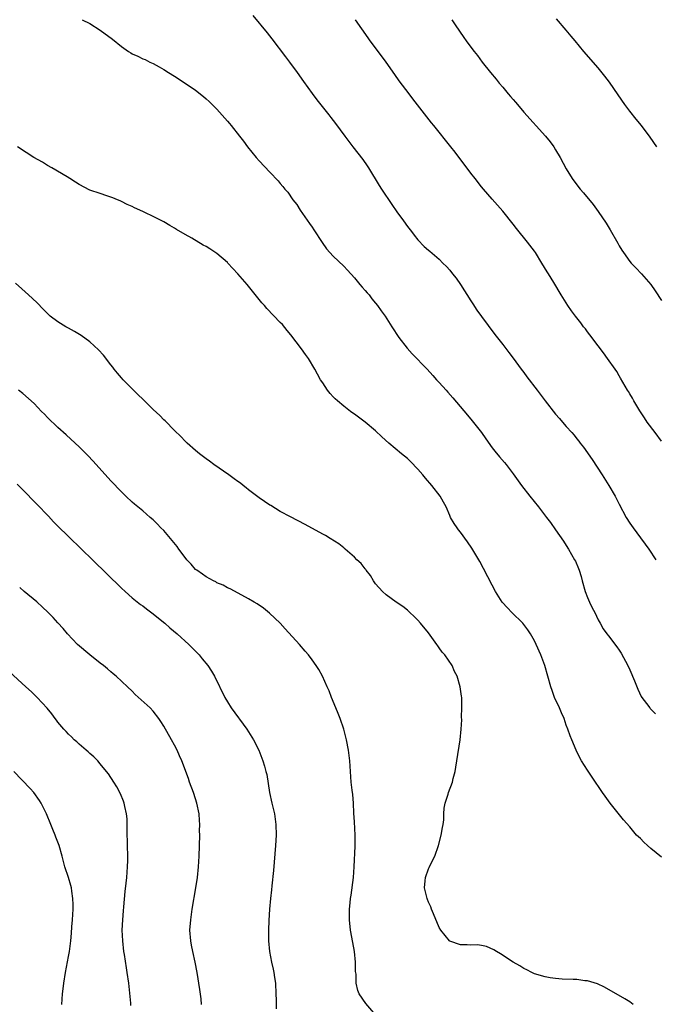
# Model space of a CAD drawing. Units: inches. Extents: x 2631000 to 2634000, y 1458000 to 1461000.
# Drawn here: x 2631564 to 2631684, y 1459997 to 1460183 of the extents above; entities that cross this region are included whole.
import ezdxf

# ---------------------------------------------------------------- set-up
doc = ezdxf.new("R2010")
doc.units = ezdxf.units.IN
doc.header["$MEASUREMENT"] = 0
doc.layers.add('LD26311458_10ft', color=111, linetype='Continuous')

msp = doc.modelspace()

# ---------------------------------------------------------------- linework, layer by layer
at = {"layer": 'LD26311458_10ft'}
for points, elevation in [([(2631575.59, 1460183), (2631577, 1460182.29), (2631579, 1460181.03), (2631581.31, 1460179.31), (2631583, 1460177.96), (2631584.34, 1460177), (2631584.74, 1460176.74), (2631585, 1460176.58), (2631586.08, 1460176.08), (2631587, 1460175.62), (2631587.45, 1460175.45), (2631588.35, 1460175), (2631589, 1460174.7), (2631590.11, 1460174.11), (2631591, 1460173.58), (2631591.89, 1460173), (2631593, 1460172.31), (2631595, 1460171.04), (2631597, 1460169.71), (2631598.51, 1460168.51), (2631599, 1460168.08), (2631599.55, 1460167.55), (2631601, 1460166.07), (2631603, 1460163.84), (2631603.38, 1460163.38), (2631603.72, 1460163), (2631605.31, 1460161), (2631606.05, 1460160.05), (2631606.83, 1460159), (2631608.44, 1460157), (2631609, 1460156.37), (2631611, 1460154.21), (2631612.56, 1460152.56), (2631613, 1460152.03), (2631613.48, 1460151.48), (2631613.86, 1460151), (2631614.4, 1460150.4), (2631615.38, 1460149), (2631616.09, 1460148.09), (2631616.77, 1460147), (2631618.53, 1460144.53), (2631619, 1460143.8), (2631619.33, 1460143.33), (2631620.89, 1460140.89), (2631621.74, 1460139.74), (2631622.37, 1460139), (2631623, 1460138.34), (2631625, 1460136.42), (2631625.67, 1460135.67), (2631627, 1460134.24), (2631628.03, 1460133), (2631628.45, 1460132.45), (2631629, 1460131.86), (2631629.38, 1460131.38), (2631629.75, 1460131), (2631630.28, 1460130.28), (2631631, 1460129.46), (2631631.37, 1460129), (2631632.03, 1460128.03), (2631632.78, 1460127), (2631634.05, 1460125), (2631635.37, 1460123), (2631636.95, 1460120.95), (2631637.9, 1460119.9), (2631640.73, 1460117), (2631641.81, 1460115.81), (2631642.51, 1460115), (2631643, 1460114.47), (2631644.29, 1460113), (2631644.63, 1460112.63), (2631645.57, 1460111.57), (2631648.33, 1460108.33), (2631649.24, 1460107.24), (2631650.97, 1460105), (2631651.8, 1460103.8), (2631653, 1460102.13), (2631653.49, 1460101.49), (2631654.41, 1460100.41), (2631655.36, 1460099.36), (2631655.65, 1460099), (2631657, 1460097.23), (2631658.54, 1460095), (2631660.1, 1460093), (2631661.73, 1460091), (2631663.28, 1460089), (2631664.02, 1460088.01), (2631665, 1460086.63), (2631666.48, 1460084.48), (2631667, 1460083.67), (2631667.43, 1460083), (2631668.59, 1460081), (2631668.73, 1460080.73), (2631669.32, 1460079.32), (2631669.44, 1460079), (2631669.8, 1460077.8), (2631669.99, 1460077), (2631670.55, 1460075), (2631671, 1460073.86), (2631671.38, 1460073), (2631671.9, 1460071.9), (2631672.38, 1460071), (2631673, 1460069.64), (2631673.39, 1460069), (2631673.97, 1460067.97), (2631674.69, 1460067), (2631675, 1460066.6), (2631676.55, 1460064.55), (2631677, 1460063.92), (2631677.35, 1460063.35), (2631678.61, 1460061), (2631679, 1460060.18), (2631679.86, 1460058.14), (2631680.52, 1460056.52), (2631681.18, 1460055.18), (2631681.29, 1460055), (2631682.16, 1460053.84), (2631682.77, 1460053), (2631682.87, 1460052.87), (2631683.86, 1460051.86)], 11180), ([(2631607.8, 1460183.8), (2631610.5, 1460180.5), (2631611.38, 1460179.38), (2631613.98, 1460175.98), (2631614.75, 1460175), (2631616.21, 1460173), (2631617.35, 1460171.35), (2631619, 1460169.09), (2631619.89, 1460167.89), (2631622.16, 1460165), (2631622.54, 1460164.54), (2631623.41, 1460163.41), (2631625.18, 1460161), (2631626.68, 1460159), (2631628.57, 1460156.57), (2631629.4, 1460155.4), (2631629.67, 1460155), (2631631.69, 1460151.69), (2631632.12, 1460151), (2631634.08, 1460148.08), (2631635, 1460146.73), (2631636.26, 1460145), (2631637, 1460143.94), (2631637.75, 1460143), (2631638.28, 1460142.28), (2631639, 1460141.39), (2631640.19, 1460140.19), (2631641, 1460139.49), (2631641.25, 1460139.25), (2631643, 1460137.75), (2631643.72, 1460137), (2631644.36, 1460136.36), (2631645, 1460135.66), (2631645.54, 1460135), (2631646.18, 1460134.18), (2631647.05, 1460133), (2631649, 1460129.9), (2631649.34, 1460129.34), (2631650.14, 1460128.14), (2631651, 1460126.93), (2631653.54, 1460123.54), (2631655, 1460121.67), (2631656.13, 1460120.13), (2631657, 1460119.04), (2631658.51, 1460117), (2631659, 1460116.36), (2631659.56, 1460115.56), (2631661.48, 1460113), (2631663.01, 1460111.01), (2631665, 1460108.5), (2631665.7, 1460107.7), (2631666.29, 1460107), (2631667, 1460106.18), (2631668.03, 1460105), (2631668.5, 1460104.5), (2631669, 1460103.83), (2631669.38, 1460103.38), (2631669.65, 1460103), (2631670.25, 1460102.25), (2631671.9, 1460099.9), (2631673.78, 1460097), (2631675.02, 1460095.02), (2631676.21, 1460093), (2631676.49, 1460092.49), (2631677, 1460091.49), (2631678.33, 1460089), (2631679, 1460087.92), (2631679.64, 1460087), (2631681, 1460085.13), (2631681.93, 1460083.93), (2631682.57, 1460083), (2631683.89, 1460081)], 11190), ([(2631685, 1460103.4), (2631683.77, 1460105), (2631682.31, 1460107), (2631681.8, 1460107.8), (2631680.89, 1460109.11), (2631679.75, 1460111), (2631679.5, 1460111.5), (2631679, 1460112.32), (2631678.75, 1460112.75), (2631678.59, 1460113), (2631677.27, 1460115.27), (2631677, 1460115.71), (2631676.53, 1460116.53), (2631676.23, 1460117), (2631674.82, 1460119), (2631674.05, 1460120.05), (2631673, 1460121.41), (2631671.47, 1460123.47), (2631671, 1460124.07), (2631670.61, 1460124.61), (2631670.28, 1460125), (2631669.75, 1460125.75), (2631668.73, 1460127), (2631668.02, 1460128.02), (2631667.31, 1460129), (2631666.07, 1460131), (2631664.63, 1460133.37), (2631663.62, 1460135), (2631663.37, 1460135.37), (2631662.41, 1460137), (2631661.19, 1460139), (2631661, 1460139.29), (2631659.71, 1460141), (2631657.59, 1460143.59), (2631657, 1460144.37), (2631655, 1460146.84), (2631653.99, 1460147.99), (2631653, 1460149.08), (2631651.39, 1460151), (2631651, 1460151.44), (2631649.79, 1460153), (2631649, 1460153.98), (2631645.99, 1460157.99), (2631645.22, 1460159), (2631642, 1460163), (2631641.54, 1460163.54), (2631638.04, 1460168.04), (2631637.34, 1460169), (2631635.47, 1460171.47), (2631634.63, 1460172.63), (2631632.97, 1460175), (2631631, 1460177.67), (2631629.97, 1460179), (2631629.58, 1460179.58), (2631627.21, 1460183)], 11200), ([(2631645.38, 1460183), (2631646, 1460182), (2631647.63, 1460179.63), (2631648.1, 1460179), (2631649, 1460177.84), (2631649.61, 1460177), (2631650.23, 1460176.23), (2631651.14, 1460175), (2631652.69, 1460173), (2631653.75, 1460171.75), (2631654.34, 1460171), (2631655, 1460170.25), (2631656.06, 1460169), (2631656.5, 1460168.5), (2631657, 1460167.91), (2631657.43, 1460167.43), (2631657.77, 1460167), (2631659, 1460165.56), (2631663.06, 1460161), (2631663.94, 1460159.94), (2631664.64, 1460159), (2631665, 1460158.44), (2631665.86, 1460157), (2631667, 1460154.84), (2631668.13, 1460153), (2631669, 1460151.8), (2631669.65, 1460151), (2631670.29, 1460150.29), (2631672.09, 1460148.09), (2631673, 1460146.8), (2631674.54, 1460144.54), (2631675.31, 1460143.31), (2631676.76, 1460140.76), (2631677, 1460140.3), (2631677.49, 1460139.49), (2631677.8, 1460139), (2631679, 1460137.33), (2631679.29, 1460137), (2631680.12, 1460136.12), (2631681.2, 1460135), (2631683, 1460133), (2631683.81, 1460131.81), (2631685, 1460129.93)], 11210), ([(2631684.1, 1460159), (2631682.84, 1460160.84), (2631681.19, 1460163), (2631680.21, 1460164.21), (2631679, 1460165.75), (2631678.09, 1460167), (2631676.83, 1460168.83), (2631675.17, 1460171.17), (2631674.31, 1460172.31), (2631673, 1460173.9), (2631670.35, 1460177), (2631668.69, 1460179), (2631667.9, 1460179.9), (2631667.01, 1460181), (2631665.17, 1460183.17)], 11220), ([(2631685, 1460024.8), (2631683, 1460026.45), (2631682.35, 1460027), (2631681.64, 1460027.64), (2631681, 1460028.31), (2631680.64, 1460028.64), (2631680.3, 1460029), (2631679, 1460030.55), (2631677.84, 1460031.84), (2631675.28, 1460035), (2631674.32, 1460036.32), (2631673.85, 1460037), (2631671.92, 1460039.92), (2631671, 1460041.22), (2631669.88, 1460043), (2631669.56, 1460043.56), (2631668.9, 1460045), (2631668.07, 1460047), (2631667.73, 1460047.73), (2631667.3, 1460049), (2631667, 1460049.75), (2631666.59, 1460051), (2631666.1, 1460052.1), (2631665.73, 1460053), (2631664.81, 1460055), (2631664.31, 1460056.31), (2631664.09, 1460057), (2631663.55, 1460059), (2631662.97, 1460061), (2631662.2, 1460063), (2631661.33, 1460065), (2631661, 1460065.66), (2631660.25, 1460067), (2631659.77, 1460067.77), (2631659, 1460068.74), (2631658.77, 1460069), (2631656.71, 1460071), (2631655.89, 1460071.89), (2631654.91, 1460073), (2631653.66, 1460075), (2631653, 1460076.21), (2631651.36, 1460079.36), (2631650.65, 1460080.65), (2631649.15, 1460083.15), (2631648.37, 1460084.37), (2631647, 1460086.17), (2631646.66, 1460086.66), (2631646.38, 1460087), (2631645.85, 1460087.85), (2631645.16, 1460089), (2631645, 1460089.33), (2631644.29, 1460091), (2631643.84, 1460091.84), (2631643.16, 1460093), (2631641.59, 1460095), (2631640.4, 1460096.4), (2631639.92, 1460097), (2631639, 1460098.08), (2631637.58, 1460099.58), (2631637, 1460100.11), (2631635.89, 1460101), (2631633.47, 1460103), (2631632.18, 1460104.18), (2631631, 1460105.33), (2631629.01, 1460107.01), (2631627, 1460108.47), (2631626.68, 1460108.68), (2631626.25, 1460109), (2631625, 1460109.98), (2631623.77, 1460111), (2631623.37, 1460111.37), (2631623, 1460111.78), (2631622.39, 1460112.39), (2631621.91, 1460113), (2631621, 1460114.38), (2631620.61, 1460115), (2631620.03, 1460116.03), (2631619.54, 1460117), (2631618.3, 1460119), (2631617.75, 1460119.74), (2631617, 1460120.8), (2631615, 1460123.46), (2631614.31, 1460124.31), (2631613.4, 1460125.4), (2631613, 1460125.83), (2631610.46, 1460128.46), (2631609.99, 1460129), (2631609.53, 1460129.53), (2631606.73, 1460133), (2631605, 1460134.97), (2631603.11, 1460137), (2631603, 1460137.11), (2631601, 1460138.86), (2631599.69, 1460139.69), (2631599, 1460140.17), (2631598.44, 1460140.44), (2631596.27, 1460141.73), (2631595, 1460142.43), (2631593.38, 1460143.38), (2631593, 1460143.63), (2631592.12, 1460144.12), (2631591, 1460144.81), (2631589, 1460145.82), (2631587.42, 1460146.58), (2631587, 1460146.75), (2631585.46, 1460147.46), (2631585, 1460147.72), (2631584.1, 1460148.1), (2631583, 1460148.69), (2631582.77, 1460148.77), (2631582.26, 1460149), (2631581.34, 1460149.34), (2631581, 1460149.5), (2631580.24, 1460149.76), (2631579, 1460150.15), (2631577, 1460150.83), (2631575, 1460151.84), (2631574.32, 1460152.32), (2631573.22, 1460153), (2631572.71, 1460153.29), (2631569.86, 1460155), (2631569, 1460155.49), (2631568.08, 1460156.08), (2631566.44, 1460157), (2631565, 1460157.89), (2631563.38, 1460159)], 11170), ([(2631679.63, 1459997), (2631679, 1459997.47), (2631678.08, 1459998.08), (2631674.25, 1460000.25), (2631672.88, 1460000.88), (2631671, 1460001.45), (2631670.52, 1460001.48), (2631669, 1460001.69), (2631668.3, 1460001.7), (2631666.21, 1460001.79), (2631665, 1460001.87), (2631663.97, 1460002.03), (2631663, 1460002.2), (2631661, 1460002.79), (2631660.5, 1460003), (2631659.53, 1460003.53), (2631659, 1460003.8), (2631658.26, 1460004.26), (2631657, 1460004.98), (2631654.57, 1460006.57), (2631653.8, 1460007), (2631653.31, 1460007.31), (2631651.92, 1460007.92), (2631651, 1460008.12), (2631650.23, 1460008.23), (2631649, 1460008.21), (2631648.28, 1460008.28), (2631647, 1460008.26), (2631645, 1460008.96), (2631644.95, 1460009), (2631643.29, 1460011), (2631643, 1460011.53), (2631641.92, 1460014.08), (2631641.58, 1460015), (2631641.44, 1460015.44), (2631641, 1460016.32), (2631640.82, 1460016.82), (2631640.74, 1460017), (2631640.24, 1460019), (2631640.34, 1460020.34), (2631640.41, 1460021), (2631641, 1460022.61), (2631641.13, 1460022.87), (2631641.33, 1460023.33), (2631642.15, 1460025), (2631642.87, 1460027), (2631643.4, 1460029), (2631643.61, 1460030.39), (2631643.73, 1460031), (2631643.85, 1460031.85), (2631643.91, 1460033), (2631643.94, 1460034.06), (2631644.15, 1460035), (2631644.69, 1460036.69), (2631644.75, 1460037), (2631645.52, 1460039), (2631645.67, 1460039.67), (2631646.02, 1460041), (2631646.17, 1460041.83), (2631646.32, 1460043), (2631646.95, 1460047), (2631647.14, 1460049), (2631647.25, 1460050.75), (2631647.24, 1460051.24), (2631647.31, 1460053), (2631647.29, 1460054.71), (2631647.26, 1460055), (2631647.21, 1460055.21), (2631646.99, 1460057), (2631646.38, 1460059), (2631645.91, 1460059.91), (2631645.43, 1460061), (2631644.06, 1460063), (2631643.56, 1460063.56), (2631643, 1460064.37), (2631642.72, 1460064.72), (2631642.57, 1460065), (2631641, 1460067.19), (2631639.47, 1460069), (2631639, 1460069.59), (2631638.27, 1460070.27), (2631637.44, 1460071), (2631637, 1460071.47), (2631636.15, 1460072.15), (2631634.89, 1460073), (2631633, 1460074.34), (2631632.31, 1460075), (2631631, 1460076.45), (2631630.62, 1460077), (2631630.02, 1460078.02), (2631629.19, 1460079), (2631629.12, 1460079.12), (2631629, 1460079.25), (2631628.27, 1460080.27), (2631627.47, 1460081), (2631627, 1460081.49), (2631625.27, 1460083), (2631625.14, 1460083.14), (2631625, 1460083.22), (2631624.02, 1460084.02), (2631622.41, 1460085), (2631621.56, 1460085.56), (2631621, 1460085.85), (2631617.66, 1460087.66), (2631614.93, 1460089.07), (2631613, 1460090.13), (2631611.21, 1460091.21), (2631611, 1460091.32), (2631610.02, 1460092.02), (2631609, 1460092.67), (2631607, 1460094.2), (2631606.57, 1460094.57), (2631605.98, 1460095), (2631605.45, 1460095.45), (2631605, 1460095.77), (2631604.31, 1460096.3), (2631603.28, 1460097), (2631600.41, 1460099), (2631599.6, 1460099.6), (2631599, 1460100.03), (2631597.74, 1460101), (2631597, 1460101.6), (2631595.42, 1460103), (2631595, 1460103.4), (2631594.23, 1460104.24), (2631593, 1460105.42), (2631591.22, 1460107.22), (2631591, 1460107.41), (2631590.22, 1460108.22), (2631589, 1460109.39), (2631587.18, 1460111.18), (2631587, 1460111.33), (2631586.17, 1460112.17), (2631585, 1460113.27), (2631583.32, 1460115), (2631583, 1460115.35), (2631582.26, 1460116.26), (2631581.64, 1460117), (2631581.37, 1460117.37), (2631581, 1460117.83), (2631579.61, 1460119.61), (2631578.66, 1460120.66), (2631577, 1460122.16), (2631575.36, 1460123.36), (2631574.13, 1460124.13), (2631573, 1460124.73), (2631572.51, 1460125), (2631571, 1460125.9), (2631569.55, 1460127), (2631569, 1460127.52), (2631568.28, 1460128.28), (2631567, 1460129.57), (2631565.45, 1460131), (2631564.15, 1460132.15), (2631563, 1460133.23)], 11160), ([(2631632.85, 1459992.85), (2631629.15, 1459997.15), (2631627.9, 1459999), (2631627.63, 1459999.63), (2631627.33, 1460001), (2631627.3, 1460002.7), (2631627.21, 1460003.21), (2631627.17, 1460005), (2631626.98, 1460007), (2631626.71, 1460008.71), (2631626.25, 1460011), (2631626.04, 1460013), (2631626.08, 1460013.92), (2631626.08, 1460015), (2631626.18, 1460016.18), (2631626.28, 1460017), (2631626.38, 1460017.62), (2631626.79, 1460021), (2631626.95, 1460023), (2631627.14, 1460026.86), (2631627.14, 1460029), (2631627, 1460031.5), (2631626.89, 1460033.11), (2631626.8, 1460035), (2631626.67, 1460036.67), (2631626.56, 1460037.44), (2631626.39, 1460039), (2631626.25, 1460041), (2631626.14, 1460043), (2631626.03, 1460044.03), (2631625.89, 1460045), (2631625.48, 1460047), (2631624.99, 1460048.99), (2631624.32, 1460051), (2631623.95, 1460051.95), (2631623.48, 1460053), (2631622.64, 1460055), (2631622.2, 1460056.2), (2631621.87, 1460057), (2631620.97, 1460059), (2631620.25, 1460060.25), (2631619.77, 1460061), (2631619, 1460062.08), (2631618.29, 1460063), (2631617.71, 1460063.71), (2631616.6, 1460065), (2631613.94, 1460067.94), (2631612.94, 1460069), (2631610.93, 1460070.93), (2631609.82, 1460071.82), (2631608.64, 1460072.64), (2631608.05, 1460073), (2631607, 1460073.61), (2631605.7, 1460074.3), (2631603.52, 1460075.52), (2631603, 1460075.71), (2631602.19, 1460076.19), (2631601, 1460076.65), (2631600.79, 1460076.79), (2631600.36, 1460077), (2631599, 1460077.77), (2631598.29, 1460078.29), (2631597.2, 1460079), (2631597, 1460079.16), (2631596.14, 1460080.14), (2631595.32, 1460081), (2631595, 1460081.39), (2631593.82, 1460083), (2631593.49, 1460083.49), (2631591, 1460086.49), (2631590.45, 1460087), (2631589.75, 1460087.75), (2631589, 1460088.51), (2631588.41, 1460089), (2631587, 1460090.22), (2631585.46, 1460091.46), (2631585, 1460091.87), (2631583.79, 1460093), (2631583, 1460093.8), (2631581, 1460095.91), (2631577.64, 1460099.64), (2631576.66, 1460100.66), (2631576.3, 1460101), (2631575, 1460102.31), (2631574.23, 1460103), (2631572.58, 1460104.58), (2631571, 1460105.97), (2631569, 1460107.87), (2631568.46, 1460108.46), (2631567.91, 1460109), (2631566.51, 1460110.51), (2631565.46, 1460111.46), (2631564.37, 1460112.37), (2631563.55, 1460113)], 11150), ([(2631563.29, 1460095.29), (2631565, 1460093.55), (2631566.24, 1460092.24), (2631567, 1460091.5), (2631569.2, 1460089.2), (2631570.17, 1460088.17), (2631571, 1460087.32), (2631573, 1460085.36), (2631575.47, 1460083), (2631577.53, 1460081), (2631583, 1460075.65), (2631583.7, 1460075), (2631585, 1460073.82), (2631586.56, 1460072.56), (2631587, 1460072.27), (2631587.72, 1460071.72), (2631589, 1460070.79), (2631589.98, 1460069.98), (2631591.2, 1460069), (2631592.15, 1460068.15), (2631593.51, 1460067), (2631595.7, 1460065), (2631597.34, 1460063.34), (2631597.64, 1460063), (2631598.26, 1460062.26), (2631599.29, 1460061), (2631599.97, 1460059.97), (2631600.55, 1460059), (2631602.49, 1460055), (2631603, 1460054.15), (2631603.72, 1460053), (2631606.65, 1460049), (2631607.93, 1460047), (2631608.93, 1460045), (2631609.72, 1460043), (2631609.98, 1460042.02), (2631610.29, 1460041), (2631610.44, 1460040.44), (2631610.97, 1460037.03), (2631611.41, 1460035), (2631611.88, 1460033), (2631612.15, 1460031), (2631612.19, 1460029), (2631612.09, 1460027), (2631611.7, 1460022.3), (2631611.39, 1460019.39), (2631611.33, 1460018.67), (2631611.14, 1460017), (2631610.97, 1460015), (2631610.83, 1460012.83), (2631610.75, 1460011), (2631610.76, 1460009), (2631610.96, 1460007), (2631611.35, 1460005), (2631611.67, 1460003.67), (2631611.77, 1460003), (2631611.89, 1460002.11), (2631612.07, 1460001), (2631612.17, 1459999), (2631612.19, 1459997.81), (2631612.19, 1459996.19)], 11140), ([(2631598.13, 1459997), (2631598.04, 1459998.04), (2631597.82, 1459999.82), (2631597.3, 1460003), (2631596.92, 1460005), (2631596.47, 1460007), (2631596.22, 1460008.22), (2631596.07, 1460009), (2631595.93, 1460011), (2631596.07, 1460013), (2631596.38, 1460015), (2631597.04, 1460019), (2631597.33, 1460021), (2631597.56, 1460023), (2631597.68, 1460025), (2631597.78, 1460029), (2631597.76, 1460029.76), (2631597.8, 1460031), (2631597.72, 1460031.72), (2631597.67, 1460033), (2631597.26, 1460035), (2631597, 1460035.82), (2631596.6, 1460037), (2631595.87, 1460039), (2631595.66, 1460039.66), (2631594.37, 1460043), (2631593.97, 1460043.97), (2631593.49, 1460045), (2631593, 1460045.97), (2631592.44, 1460047), (2631591, 1460049.55), (2631590.45, 1460050.45), (2631590.08, 1460051), (2631589, 1460052.36), (2631588.41, 1460053), (2631585.57, 1460055.57), (2631585, 1460056.15), (2631584.11, 1460057), (2631581.98, 1460059), (2631581.45, 1460059.45), (2631581, 1460059.79), (2631580.37, 1460060.37), (2631579.59, 1460061), (2631579, 1460061.43), (2631577, 1460063), (2631574.72, 1460065), (2631572.83, 1460067), (2631572, 1460068), (2631571, 1460069.09), (2631570.08, 1460070.08), (2631569.09, 1460071.09), (2631568.06, 1460072.06), (2631567, 1460073.04), (2631564.65, 1460075), (2631563.77, 1460075.77)], 11130), ([(2631584.79, 1459996.79), (2631584.75, 1459997.25), (2631584.37, 1460001), (2631584.1, 1460003), (2631583.93, 1460003.93), (2631583.56, 1460006.44), (2631583.46, 1460007), (2631583.23, 1460009), (2631583.15, 1460011), (2631583.23, 1460013), (2631583.35, 1460014.65), (2631583.44, 1460015.44), (2631583.7, 1460018.3), (2631583.89, 1460019.89), (2631583.99, 1460021), (2631584.05, 1460021.95), (2631584.16, 1460023), (2631584.2, 1460024.2), (2631584.21, 1460025), (2631584.14, 1460027), (2631584.07, 1460029.93), (2631584.09, 1460031), (2631584.05, 1460032.05), (2631583.95, 1460033), (2631583.62, 1460034.38), (2631583.5, 1460035), (2631583.37, 1460035.37), (2631582.79, 1460036.79), (2631582.09, 1460038.09), (2631581.55, 1460039), (2631580.53, 1460040.53), (2631580.19, 1460041), (2631579, 1460042.46), (2631578.53, 1460043), (2631577.77, 1460043.77), (2631577, 1460044.42), (2631576.71, 1460044.71), (2631576.33, 1460045), (2631575, 1460046.13), (2631574.57, 1460046.57), (2631574.05, 1460047), (2631573.54, 1460047.54), (2631573, 1460048.02), (2631572.56, 1460048.56), (2631572.13, 1460049), (2631571, 1460050.33), (2631570.72, 1460050.72), (2631570.48, 1460051), (2631569.87, 1460051.87), (2631568.94, 1460052.94), (2631567.06, 1460055), (2631566.03, 1460056.03), (2631564.95, 1460057), (2631561.84, 1460059.84)], 11120), ([(2631571.71, 1459997), (2631571.87, 1459999), (2631571.97, 1459999.97), (2631572.11, 1460001), (2631572.41, 1460003), (2631573, 1460006.04), (2631573.16, 1460007), (2631573.42, 1460009), (2631573.57, 1460010.43), (2631573.63, 1460011.63), (2631573.74, 1460013), (2631573.85, 1460015), (2631573.87, 1460015.87), (2631573.83, 1460017), (2631573.61, 1460018.39), (2631573.56, 1460019), (2631573.46, 1460019.46), (2631573, 1460020.98), (2631572.32, 1460023), (2631571.8, 1460025), (2631571.21, 1460027), (2631570.6, 1460028.6), (2631570.47, 1460029), (2631570.04, 1460030.04), (2631569.67, 1460031), (2631568.84, 1460033), (2631567.82, 1460035), (2631567.5, 1460035.5), (2631566.43, 1460037), (2631565.77, 1460037.77), (2631562.69, 1460041)], 11110)]:
    msp.add_lwpolyline(points, dxfattribs=dict(at, elevation=elevation))

doc.saveas('drawing.dxf')
